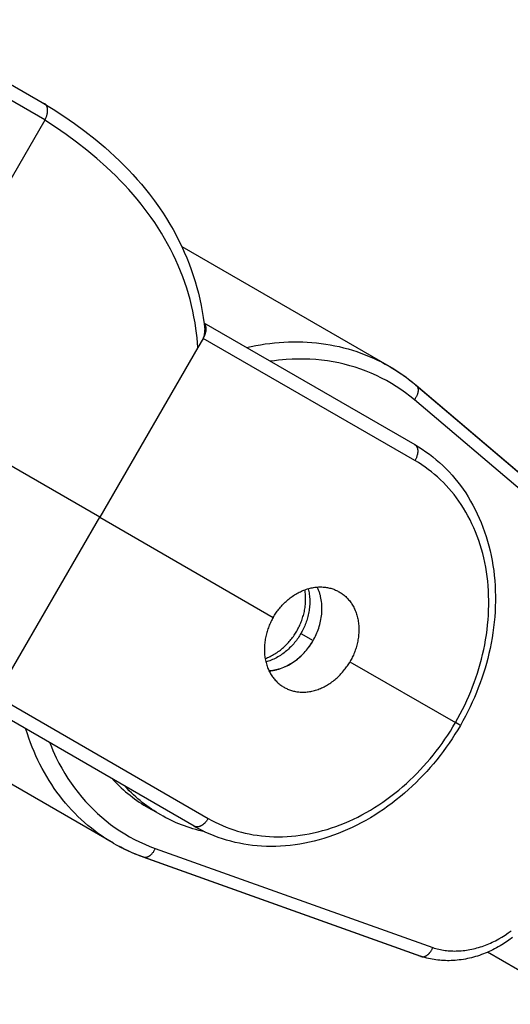
# Model space of a CAD drawing. Units: millimetres. Extents: x -7708 to 7708, y -4808 to 3140.
# Drawn here: x 2640 to 2675, y -108 to -36 of the extents above; entities that cross this region are included whole.
import ezdxf

# ---------------------------------------------------------------- set-up
doc = ezdxf.new("R2010")
doc.units = ezdxf.units.MM
doc.layers.add('ORG1403AY 2D', color=7, linetype='Continuous', true_color=0x000000)

msp = doc.modelspace()

# ---------------------------------------------------------------- linework, layer by layer
at = {"layer": 'ORG1403AY 2D', "color": 18, "lineweight": -3, "true_color": 0x000000}
for points in [[(2630.77, -36.24), (2641.349, -42.348)], [(2641.364, -43.512), (2630.785, -37.404)], [(2641.169, -42.245), (2641.964, -42.738), (2642.743, -43.25), (2643.51, -43.782), (2644.268, -44.342), (2645.009, -44.924), (2645.731, -45.531), (2646.084, -45.843), (2646.431, -46.161), (2646.771, -46.484), (2647.105, -46.812), (2647.431, -47.147), (2647.751, -47.487), (2648.063, -47.833), (2648.368, -48.185), (2648.665, -48.542), (2648.953, -48.905), (2649.329, -49.402), (2649.688, -49.908), (2649.947, -50.293), (2650.196, -50.684), (2650.435, -51.079), (2650.665, -51.478), (2650.884, -51.881), (2651.092, -52.287), (2651.291, -52.698), (2651.479, -53.113), (2651.657, -53.533), (2651.825, -53.956), (2651.982, -54.382), (2652.128, -54.812), (2652.263, -55.241), (2652.387, -55.673), (2652.501, -56.107), (2652.604, -56.543), (2652.696, -56.982), (2652.779, -57.423), (2652.85, -57.866), (2652.912, -58.311), (2652.962, -58.751)], [(2641.364, -43.512), (2641.386, -43.473), (2641.407, -43.433), (2641.428, -43.391), (2641.447, -43.349), (2641.465, -43.306), (2641.482, -43.262), (2641.498, -43.217), (2641.512, -43.172), (2641.525, -43.126), (2641.537, -43.081), (2641.542, -43.058), (2641.546, -43.035), (2641.55, -43.012), (2641.554, -42.989), (2641.557, -42.967), (2641.56, -42.944), (2641.562, -42.922), (2641.564, -42.899), (2641.566, -42.877), (2641.567, -42.855), (2641.567, -42.834), (2641.567, -42.812), (2641.567, -42.791), (2641.566, -42.77), (2641.564, -42.75), (2641.562, -42.729), (2641.56, -42.709), (2641.557, -42.69), (2641.553, -42.671), (2641.55, -42.652), (2641.545, -42.634), (2641.541, -42.616), (2641.536, -42.599), (2641.53, -42.582), (2641.524, -42.565), (2641.518, -42.549), (2641.511, -42.534), (2641.504, -42.519), (2641.496, -42.504), (2641.488, -42.49), (2641.484, -42.483), (2641.48, -42.476), (2641.476, -42.47), (2641.472, -42.463), (2641.467, -42.457), (2641.463, -42.451), (2641.458, -42.445), (2641.454, -42.439), (2641.449, -42.433), (2641.444, -42.428), (2641.44, -42.422), (2641.435, -42.417), (2641.43, -42.412), (2641.425, -42.406), (2641.42, -42.401), (2641.415, -42.397), (2641.409, -42.392), (2641.404, -42.387), (2641.399, -42.383), (2641.394, -42.378), (2641.388, -42.374), (2641.383, -42.37), (2641.377, -42.366), (2641.372, -42.362), (2641.366, -42.359), (2641.361, -42.355), (2641.355, -42.352), (2641.349, -42.348)], [(2641.35, -43.537), (2629.864, -63.43)], [(2641.349, -43.503), (2641.35, -43.537)], [(2641.35, -43.537), (2641.364, -43.512)], [(2652.469, -60.031), (2652.443, -59.69), (2652.41, -59.35), (2652.371, -59.01), (2652.326, -58.671), (2652.261, -58.246), (2652.185, -57.822), (2652.099, -57.399), (2652.003, -56.979), (2651.897, -56.56), (2651.78, -56.144), (2651.654, -55.73), (2651.517, -55.319), (2651.369, -54.907), (2651.211, -54.498), (2651.042, -54.092), (2650.864, -53.689), (2650.675, -53.29), (2650.477, -52.894), (2650.268, -52.503), (2650.05, -52.115), (2649.821, -51.729), (2649.583, -51.348), (2649.334, -50.97), (2649.077, -50.598), (2648.719, -50.106), (2648.346, -49.624), (2648.058, -49.27), (2647.762, -48.922), (2647.459, -48.579), (2647.148, -48.241), (2646.829, -47.907), (2646.503, -47.579), (2646.17, -47.256), (2645.831, -46.939), (2645.131, -46.317), (2644.408, -45.718), (2643.665, -45.139), (2642.905, -44.582), (2642.133, -44.049), (2641.35, -43.537)], [(2651.297, -52.712), (2666.344, -61.399)], [(2652.907, -58.274), (2652.916, -58.283), (2652.924, -58.292), (2652.933, -58.302), (2652.941, -58.313), (2652.949, -58.324), (2652.957, -58.335), (2652.964, -58.347), (2652.972, -58.359), (2652.979, -58.371), (2652.985, -58.384), (2652.992, -58.398), (2652.998, -58.411), (2653.003, -58.425), (2653.009, -58.44), (2653.014, -58.455), (2653.019, -58.47), (2653.023, -58.486), (2653.028, -58.502), (2653.031, -58.518), (2653.035, -58.535), (2653.038, -58.551), (2653.041, -58.569), (2653.043, -58.586), (2653.045, -58.604), (2653.046, -58.622), (2653.048, -58.641), (2653.048, -58.659), (2653.049, -58.678), (2653.049, -58.697), (2653.049, -58.716), (2653.048, -58.736), (2653.047, -58.755), (2653.046, -58.775), (2653.044, -58.795), (2653.041, -58.815), (2653.039, -58.835), (2653.033, -58.876), (2653.025, -58.916), (2653.016, -58.957), (2653.006, -58.998), (2652.994, -59.038), (2652.982, -59.078), (2652.968, -59.118), (2652.953, -59.158), (2652.937, -59.196), (2652.92, -59.235), (2652.903, -59.272), (2652.885, -59.308), (2652.866, -59.344), (2652.846, -59.378)], [(2652.905, -58.257), (2668.204, -67.09)], [(2652.862, -59.388), (2652.875, -59.355), (2652.887, -59.322), (2652.899, -59.289), (2652.909, -59.256), (2652.919, -59.222), (2652.928, -59.189), (2652.937, -59.155), (2652.944, -59.121), (2652.948, -59.097), (2652.952, -59.074), (2652.956, -59.05), (2652.959, -59.027), (2652.962, -59.004), (2652.964, -58.98), (2652.966, -58.957), (2652.967, -58.934), (2652.968, -58.911), (2652.969, -58.888), (2652.969, -58.865), (2652.968, -58.842), (2652.967, -58.819), (2652.966, -58.797), (2652.964, -58.774), (2652.962, -58.751)], [(2652.469, -60.031), (2645.346, -72.369)], [(2652.846, -59.378), (2652.469, -60.031)], [(2668.219, -68.254), (2652.846, -59.378)], [(2655.993, -60.04), (2656.33, -59.966), (2656.668, -59.899), (2657.007, -59.839), (2657.348, -59.786), (2657.688, -59.74), (2658.029, -59.702), (2658.37, -59.672), (2658.711, -59.649), (2659.052, -59.633), (2659.393, -59.626), (2659.732, -59.626), (2660.071, -59.634), (2660.409, -59.65), (2660.745, -59.674), (2661.08, -59.705), (2661.413, -59.744), (2661.744, -59.791), (2662.073, -59.846), (2662.399, -59.909), (2662.723, -59.979), (2663.045, -60.057), (2663.363, -60.143), (2663.678, -60.236), (2663.99, -60.337), (2664.298, -60.445), (2664.603, -60.561), (2664.904, -60.683), (2665.2, -60.813), (2665.493, -60.949), (2665.781, -61.093), (2666.065, -61.243), (2666.344, -61.399)], [(2668.175, -63.843), (2667.857, -63.581), (2667.532, -63.331), (2667.198, -63.093), (2666.857, -62.865), (2666.508, -62.65), (2666.153, -62.446), (2665.791, -62.255), (2665.423, -62.075), (2665.048, -61.907), (2664.668, -61.752), (2664.282, -61.609), (2663.891, -61.478), (2663.494, -61.36), (2663.093, -61.255), (2662.688, -61.162), (2662.278, -61.083), (2661.864, -61.016), (2661.447, -60.963), (2661.027, -60.922), (2660.603, -60.894), (2660.177, -60.88), (2659.748, -60.878), (2659.317, -60.89), (2658.885, -60.914), (2658.597, -60.938), (2658.308, -60.967), (2658.019, -61.002), (2657.73, -61.043)], [(2666.344, -61.399), (2666.35, -61.403)], [(2666.351, -61.403), (2666.604, -61.553), (2666.853, -61.709), (2667.098, -61.87), (2667.338, -62.035), (2667.574, -62.206), (2667.806, -62.382), (2668.033, -62.562), (2668.256, -62.747)], [(2666.351, -61.403), (2666.608, -61.555), (2666.862, -61.714), (2667.112, -61.878), (2667.359, -62.048), (2667.602, -62.223), (2667.841, -62.404), (2668.076, -62.591), (2668.308, -62.783)], [(2668.308, -62.783), (2668.312, -62.787), (2668.317, -62.791), (2668.322, -62.796), (2668.326, -62.8), (2668.331, -62.805), (2668.335, -62.809), (2668.34, -62.814), (2668.344, -62.819), (2668.348, -62.824), (2668.352, -62.829), (2668.356, -62.834), (2668.36, -62.839), (2668.364, -62.845), (2668.368, -62.85), (2668.372, -62.856), (2668.376, -62.861), (2668.38, -62.867), (2668.383, -62.873), (2668.387, -62.879), (2668.39, -62.885), (2668.393, -62.891), (2668.397, -62.898), (2668.403, -62.91), (2668.409, -62.924), (2668.414, -62.937), (2668.419, -62.951), (2668.424, -62.966), (2668.428, -62.98), (2668.432, -62.996), (2668.435, -63.011), (2668.438, -63.027), (2668.441, -63.043), (2668.443, -63.06), (2668.445, -63.076), (2668.446, -63.094), (2668.447, -63.111), (2668.448, -63.129), (2668.448, -63.146), (2668.447, -63.165), (2668.446, -63.183), (2668.445, -63.202), (2668.443, -63.22), (2668.441, -63.239), (2668.438, -63.258), (2668.435, -63.278), (2668.431, -63.297), (2668.427, -63.317), (2668.422, -63.336), (2668.418, -63.356), (2668.412, -63.376), (2668.407, -63.395), (2668.4, -63.415), (2668.394, -63.435), (2668.38, -63.474), (2668.364, -63.514), (2668.347, -63.553), (2668.329, -63.592), (2668.31, -63.63), (2668.289, -63.667), (2668.268, -63.704), (2668.246, -63.74), (2668.223, -63.775), (2668.199, -63.809), (2668.175, -63.843)], [(2668.256, -62.747), (2684.57, -76.593)], [(2668.256, -62.747), (2668.262, -62.751), (2668.269, -62.755), (2668.276, -62.759), (2668.282, -62.763), (2668.289, -62.768), (2668.295, -62.773), (2668.301, -62.778), (2668.307, -62.783)], [(2668.308, -62.783), (2684.621, -76.629)], [(2645.346, -72.369), (2629.864, -63.43)], [(2684.483, -77.684), (2668.175, -63.843)], [(2668.204, -67.09), (2668.21, -67.094), (2668.215, -67.097), (2668.221, -67.101), (2668.226, -67.104), (2668.232, -67.108), (2668.237, -67.112), (2668.243, -67.116), (2668.248, -67.121), (2668.254, -67.125), (2668.259, -67.129), (2668.264, -67.134), (2668.269, -67.139), (2668.274, -67.144), (2668.279, -67.149), (2668.284, -67.154), (2668.289, -67.159), (2668.294, -67.164), (2668.299, -67.17), (2668.304, -67.175), (2668.308, -67.181), (2668.313, -67.187), (2668.318, -67.193), (2668.322, -67.199), (2668.326, -67.206), (2668.331, -67.212), (2668.335, -67.219), (2668.339, -67.225), (2668.343, -67.232), (2668.351, -67.246), (2668.358, -67.261), (2668.366, -67.276), (2668.372, -67.291), (2668.379, -67.307), (2668.385, -67.324), (2668.39, -67.341), (2668.395, -67.358), (2668.4, -67.376), (2668.404, -67.394), (2668.408, -67.413), (2668.411, -67.432), (2668.414, -67.452), (2668.417, -67.472), (2668.419, -67.492), (2668.42, -67.512), (2668.421, -67.533), (2668.422, -67.554), (2668.422, -67.576), (2668.421, -67.597), (2668.42, -67.619), (2668.419, -67.641), (2668.417, -67.664), (2668.415, -67.686), (2668.412, -67.709), (2668.409, -67.731), (2668.405, -67.754), (2668.401, -67.777), (2668.396, -67.8), (2668.391, -67.823), (2668.38, -67.869), (2668.367, -67.914), (2668.353, -67.959), (2668.337, -68.004), (2668.32, -68.048), (2668.301, -68.091), (2668.282, -68.134), (2668.262, -68.175), (2668.241, -68.215), (2668.219, -68.254)], [(2668.209, -67.093), (2668.482, -67.256), (2668.75, -67.428), (2669.013, -67.607), (2669.27, -67.794), (2669.523, -67.989), (2669.769, -68.192), (2670.01, -68.401), (2670.245, -68.619), (2670.474, -68.843), (2670.697, -69.074), (2670.914, -69.312), (2671.124, -69.557), (2671.328, -69.809), (2671.525, -70.067), (2671.716, -70.331), (2671.899, -70.602), (2672.084, -70.891), (2672.261, -71.187), (2672.43, -71.489), (2672.591, -71.797), (2672.744, -72.11), (2672.889, -72.429), (2673.025, -72.753), (2673.154, -73.082), (2673.274, -73.416), (2673.386, -73.755), (2673.49, -74.098), (2673.585, -74.445), (2673.672, -74.796), (2673.75, -75.151), (2673.819, -75.509), (2673.88, -75.871), (2673.931, -76.234), (2673.974, -76.6), (2674.008, -76.968), (2674.034, -77.339), (2674.051, -77.712), (2674.059, -78.087), (2674.059, -78.464), (2674.05, -78.842), (2674.032, -79.221), (2674.006, -79.601), (2673.972, -79.982), (2673.928, -80.364), (2673.877, -80.746), (2673.817, -81.127), (2673.748, -81.509), (2673.671, -81.89), (2673.59, -82.252), (2673.501, -82.613), (2673.405, -82.973), (2673.302, -83.332), (2673.191, -83.689), (2673.073, -84.045), (2672.948, -84.399), (2672.816, -84.751), (2672.677, -85.101), (2672.53, -85.449), (2672.377, -85.794), (2672.218, -86.137), (2672.051, -86.476), (2671.878, -86.813), (2671.698, -87.146), (2671.512, -87.475)], [(2671.161, -87.273), (2671.338, -86.96), (2671.508, -86.644), (2671.672, -86.325), (2671.83, -86.003), (2671.982, -85.678), (2672.127, -85.351), (2672.266, -85.021), (2672.398, -84.689), (2672.523, -84.355), (2672.642, -84.019), (2672.754, -83.682), (2672.859, -83.344), (2672.957, -83.004), (2673.048, -82.663), (2673.132, -82.321), (2673.208, -81.979), (2673.281, -81.619), (2673.346, -81.259), (2673.402, -80.899), (2673.451, -80.54), (2673.492, -80.18), (2673.524, -79.822), (2673.549, -79.464), (2673.565, -79.107), (2673.574, -78.752), (2673.574, -78.398), (2673.566, -78.046), (2673.551, -77.696), (2673.527, -77.349), (2673.495, -77.003), (2673.455, -76.661), (2673.407, -76.321), (2673.35, -75.985), (2673.286, -75.652), (2673.213, -75.322), (2673.133, -74.996), (2673.045, -74.675), (2672.949, -74.357), (2672.845, -74.043), (2672.734, -73.735), (2672.616, -73.43), (2672.489, -73.131), (2672.356, -72.837), (2672.215, -72.548), (2672.067, -72.265), (2671.911, -71.987), (2671.749, -71.715), (2671.579, -71.449), (2671.412, -71.202), (2671.237, -70.961), (2671.057, -70.725), (2670.871, -70.495), (2670.679, -70.272), (2670.482, -70.055), (2670.279, -69.844), (2670.07, -69.64), (2669.856, -69.442), (2669.637, -69.251), (2669.413, -69.067), (2669.183, -68.89), (2668.949, -68.72), (2668.71, -68.557), (2668.467, -68.402), (2668.219, -68.254)], [(2638.223, -84.706), (2645.346, -72.369)], [(2645.346, -72.369), (2657.935, -79.637)], [(2657.348, -82.629), (2657.438, -82.594), (2657.527, -82.558), (2657.616, -82.519), (2657.704, -82.477), (2657.791, -82.433), (2657.878, -82.387), (2657.964, -82.338), (2658.049, -82.288), (2658.133, -82.235), (2658.216, -82.18), (2658.297, -82.123), (2658.378, -82.064), (2658.457, -82.004), (2658.534, -81.941), (2658.61, -81.877), (2658.685, -81.812), (2658.758, -81.745), (2658.83, -81.676), (2658.899, -81.607), (2658.968, -81.536), (2659.034, -81.464), (2659.099, -81.391), (2659.161, -81.317), (2659.222, -81.242), (2659.282, -81.167), (2659.339, -81.091), (2659.394, -81.014), (2659.448, -80.937), (2659.5, -80.859), (2659.55, -80.781), (2659.598, -80.703), (2659.644, -80.625), (2659.689, -80.546), (2659.732, -80.465), (2659.775, -80.383), (2659.816, -80.299), (2659.856, -80.214), (2659.895, -80.128), (2659.932, -80.04), (2659.968, -79.951), (2660.002, -79.861), (2660.035, -79.769), (2660.066, -79.677), (2660.095, -79.583), (2660.122, -79.489), (2660.148, -79.393), (2660.171, -79.297), (2660.193, -79.2), (2660.212, -79.103), (2660.229, -79.005), (2660.244, -78.906), (2660.257, -78.808), (2660.268, -78.709), (2660.276, -78.609), (2660.283, -78.51), (2660.286, -78.411), (2660.288, -78.312), (2660.287, -78.213), (2660.283, -78.115), (2660.278, -78.017), (2660.27, -77.92), (2660.259, -77.823), (2660.246, -77.728), (2660.231, -77.633)], [(2657.935, -79.637), (2657.98, -79.56), (2658.026, -79.484), (2658.075, -79.408), (2658.126, -79.332), (2658.178, -79.256), (2658.232, -79.181), (2658.287, -79.107), (2658.345, -79.033), (2658.404, -78.96), (2658.465, -78.888), (2658.528, -78.816), (2658.592, -78.745), (2658.658, -78.676), (2658.726, -78.607), (2658.795, -78.54), (2658.866, -78.474), (2658.939, -78.41), (2659.012, -78.347), (2659.088, -78.285), (2659.164, -78.225), (2659.242, -78.167), (2659.321, -78.11), (2659.401, -78.056), (2659.483, -78.003), (2659.565, -77.952), (2659.649, -77.904), (2659.733, -77.857), (2659.818, -77.813), (2659.904, -77.771), (2659.99, -77.731), (2660.077, -77.693), (2660.164, -77.658), (2660.252, -77.625), (2660.34, -77.595), (2660.428, -77.567), (2660.517, -77.542), (2660.605, -77.519), (2660.693, -77.498), (2660.781, -77.48), (2660.869, -77.465), (2660.957, -77.452), (2661.044, -77.442), (2661.131, -77.434), (2661.217, -77.429), (2661.302, -77.426), (2661.387, -77.425), (2661.471, -77.427), (2661.554, -77.432), (2661.636, -77.438), (2661.717, -77.447), (2661.797, -77.458), (2661.876, -77.471), (2661.953, -77.487), (2662.03, -77.504), (2662.105, -77.524), (2662.179, -77.545), (2662.252, -77.569), (2662.323, -77.594), (2662.392, -77.621), (2662.461, -77.65), (2662.528, -77.68), (2662.593, -77.712), (2662.657, -77.745), (2662.719, -77.78)], [(2660.474, -77.554), (2660.497, -77.654), (2660.519, -77.755), (2660.537, -77.858), (2660.553, -77.962), (2660.565, -78.066), (2660.575, -78.172), (2660.582, -78.278), (2660.587, -78.385), (2660.588, -78.492), (2660.587, -78.6), (2660.583, -78.707), (2660.576, -78.815), (2660.566, -78.923), (2660.554, -79.03), (2660.539, -79.137), (2660.521, -79.244), (2660.501, -79.35), (2660.479, -79.455), (2660.454, -79.56), (2660.427, -79.663), (2660.397, -79.766), (2660.366, -79.867), (2660.332, -79.967), (2660.296, -80.066), (2660.259, -80.164), (2660.219, -80.26), (2660.178, -80.354), (2660.135, -80.447), (2660.091, -80.538), (2660.045, -80.628), (2659.998, -80.715), (2659.949, -80.801)], [(2660.835, -81.312), (2660.893, -81.208), (2660.95, -81.101), (2661.004, -80.992), (2661.057, -80.88), (2661.106, -80.766), (2661.154, -80.649), (2661.199, -80.531), (2661.24, -80.41), (2661.279, -80.288), (2661.315, -80.164), (2661.347, -80.038), (2661.376, -79.911), (2661.401, -79.783), (2661.423, -79.654), (2661.441, -79.524), (2661.455, -79.394), (2661.465, -79.264), (2661.471, -79.133), (2661.473, -79.003), (2661.471, -78.873), (2661.465, -78.744), (2661.455, -78.616), (2661.44, -78.489), (2661.421, -78.363), (2661.399, -78.239), (2661.372, -78.117), (2661.357, -78.057), (2661.341, -77.997), (2661.324, -77.938), (2661.306, -77.879), (2661.287, -77.821), (2661.267, -77.764), (2661.247, -77.707), (2661.225, -77.651), (2661.202, -77.596), (2661.179, -77.541), (2661.155, -77.487), (2661.129, -77.434)], [(2662.719, -77.78), (2662.78, -77.817), (2662.841, -77.855), (2662.902, -77.896), (2662.961, -77.939), (2663.02, -77.983), (2663.078, -78.03), (2663.136, -78.079), (2663.192, -78.13), (2663.248, -78.184), (2663.302, -78.239), (2663.356, -78.297), (2663.408, -78.356), (2663.459, -78.418), (2663.509, -78.482), (2663.557, -78.547), (2663.604, -78.615), (2663.649, -78.685), (2663.692, -78.756), (2663.734, -78.83), (2663.775, -78.905), (2663.813, -78.983), (2663.85, -79.062), (2663.884, -79.142), (2663.917, -79.224), (2663.947, -79.308), (2663.976, -79.394), (2664.003, -79.48), (2664.027, -79.568), (2664.049, -79.657), (2664.069, -79.748), (2664.087, -79.839), (2664.102, -79.931), (2664.115, -80.025), (2664.126, -80.119), (2664.135, -80.214), (2664.141, -80.309), (2664.146, -80.405), (2664.147, -80.501), (2664.147, -80.597), (2664.144, -80.694), (2664.139, -80.791), (2664.132, -80.888), (2664.123, -80.985), (2664.111, -81.081), (2664.097, -81.177), (2664.082, -81.273), (2664.064, -81.369), (2664.044, -81.464), (2664.023, -81.558), (2663.999, -81.652), (2663.974, -81.745), (2663.946, -81.837), (2663.918, -81.928), (2663.887, -82.018), (2663.855, -82.107), (2663.821, -82.195), (2663.786, -82.281), (2663.749, -82.367), (2663.711, -82.451), (2663.672, -82.534), (2663.632, -82.616), (2663.59, -82.696), (2663.547, -82.775), (2663.504, -82.852)], [(2657.935, -79.637), (2657.891, -79.714), (2657.848, -79.793), (2657.807, -79.873), (2657.766, -79.954), (2657.727, -80.037), (2657.689, -80.121), (2657.652, -80.207), (2657.617, -80.294), (2657.583, -80.382), (2657.551, -80.471), (2657.521, -80.561), (2657.492, -80.652), (2657.465, -80.744), (2657.439, -80.837), (2657.416, -80.93), (2657.394, -81.025), (2657.374, -81.119), (2657.356, -81.215), (2657.341, -81.311), (2657.327, -81.407), (2657.316, -81.504), (2657.306, -81.601), (2657.299, -81.697), (2657.294, -81.794), (2657.291, -81.891), (2657.291, -81.987), (2657.293, -82.084), (2657.297, -82.18), (2657.303, -82.275), (2657.312, -82.37), (2657.323, -82.464), (2657.336, -82.557), (2657.351, -82.649), (2657.369, -82.741), (2657.389, -82.831), (2657.411, -82.92), (2657.436, -83.008), (2657.462, -83.095), (2657.491, -83.18), (2657.521, -83.264), (2657.554, -83.346), (2657.589, -83.427), (2657.625, -83.506), (2657.664, -83.583), (2657.704, -83.658), (2657.746, -83.732), (2657.789, -83.804), (2657.835, -83.873), (2657.881, -83.941), (2657.93, -84.007), (2657.979, -84.071), (2658.03, -84.132), (2658.082, -84.192), (2658.136, -84.249), (2658.19, -84.305), (2658.246, -84.358), (2658.302, -84.409), (2658.36, -84.458), (2658.418, -84.505), (2658.477, -84.55), (2658.537, -84.593), (2658.597, -84.633), (2658.658, -84.672), (2658.719, -84.708)], [(2659.949, -80.801), (2659.899, -80.886), (2659.847, -80.971), (2659.792, -81.055), (2659.736, -81.139), (2659.677, -81.223), (2659.616, -81.305), (2659.552, -81.387), (2659.487, -81.469), (2659.419, -81.549), (2659.349, -81.628), (2659.277, -81.706), (2659.203, -81.783), (2659.127, -81.858), (2659.049, -81.932), (2658.969, -82.004), (2658.888, -82.074), (2658.804, -82.143), (2658.719, -82.209), (2658.632, -82.274), (2658.544, -82.336), (2658.454, -82.396), (2658.363, -82.453), (2658.27, -82.508), (2658.177, -82.561), (2658.082, -82.61), (2657.987, -82.657), (2657.891, -82.702), (2657.794, -82.743), (2657.696, -82.781), (2657.598, -82.817), (2657.5, -82.849), (2657.401, -82.878)], [(2657.626, -83.507), (2657.684, -83.502), (2657.743, -83.496), (2657.802, -83.489), (2657.861, -83.481), (2657.921, -83.471), (2657.98, -83.461), (2658.04, -83.449), (2658.099, -83.437), (2658.159, -83.423), (2658.219, -83.408), (2658.278, -83.392), (2658.338, -83.374), (2658.457, -83.337), (2658.576, -83.294), (2658.694, -83.248), (2658.811, -83.197), (2658.927, -83.142), (2659.042, -83.082), (2659.156, -83.019), (2659.267, -82.953), (2659.377, -82.882), (2659.485, -82.808), (2659.59, -82.731), (2659.694, -82.65), (2659.794, -82.567), (2659.892, -82.481), (2659.988, -82.393), (2660.08, -82.302), (2660.17, -82.209), (2660.257, -82.114), (2660.34, -82.018), (2660.42, -81.92), (2660.497, -81.821), (2660.571, -81.721), (2660.642, -81.619), (2660.709, -81.517), (2660.774, -81.415), (2660.835, -81.312)], [(2657.632, -83.52), (2657.691, -83.515), (2657.749, -83.509), (2657.808, -83.502), (2657.867, -83.494), (2657.926, -83.485), (2657.985, -83.474), (2658.045, -83.463), (2658.104, -83.45), (2658.164, -83.436), (2658.223, -83.421), (2658.283, -83.405), (2658.343, -83.388), (2658.402, -83.369), (2658.462, -83.35), (2658.58, -83.307), (2658.698, -83.261), (2658.815, -83.209), (2658.932, -83.154), (2659.046, -83.095), (2659.16, -83.031), (2659.272, -82.964), (2659.382, -82.893), (2659.49, -82.819), (2659.595, -82.741), (2659.699, -82.661), (2659.8, -82.577), (2659.898, -82.491), (2659.994, -82.402), (2660.086, -82.31), (2660.176, -82.217), (2660.263, -82.122), (2660.347, -82.025), (2660.427, -81.926), (2660.505, -81.827), (2660.579, -81.726), (2660.65, -81.624), (2660.718, -81.522), (2660.782, -81.419), (2660.843, -81.316)], [(2659.949, -80.801), (2660.835, -81.312)], [(2658.719, -84.708), (2658.781, -84.743), (2658.845, -84.777), (2658.911, -84.808), (2658.977, -84.839), (2659.046, -84.867), (2659.115, -84.894), (2659.187, -84.92), (2659.259, -84.943), (2659.333, -84.964), (2659.408, -84.984), (2659.485, -85.002), (2659.562, -85.017), (2659.641, -85.03), (2659.721, -85.041), (2659.802, -85.05), (2659.884, -85.057), (2659.967, -85.061), (2660.051, -85.063), (2660.136, -85.063), (2660.221, -85.06), (2660.307, -85.054), (2660.394, -85.047), (2660.481, -85.036), (2660.569, -85.023), (2660.657, -85.008), (2660.745, -84.99), (2660.833, -84.97), (2660.921, -84.947), (2661.01, -84.921), (2661.098, -84.894), (2661.186, -84.863), (2661.274, -84.83), (2661.361, -84.795), (2661.448, -84.758), (2661.535, -84.718), (2661.62, -84.676), (2661.705, -84.631), (2661.79, -84.585), (2661.873, -84.536), (2661.955, -84.485), (2662.037, -84.433), (2662.117, -84.378), (2662.196, -84.322), (2662.274, -84.263), (2662.351, -84.203), (2662.426, -84.142), (2662.5, -84.079), (2662.572, -84.014), (2662.643, -83.948), (2662.712, -83.881), (2662.78, -83.813), (2662.846, -83.743), (2662.91, -83.672), (2662.973, -83.601), (2663.034, -83.528), (2663.093, -83.455), (2663.151, -83.381), (2663.206, -83.307), (2663.26, -83.232), (2663.313, -83.157), (2663.363, -83.081), (2663.412, -83.005), (2663.459, -82.928), (2663.504, -82.852)], [(2663.504, -82.852), (2671.161, -87.273)], [(2637.846, -85.359), (2653.219, -94.235)], [(2652.204, -94.803), (2636.905, -85.97)], [(2646.344, -96.04), (2631.294, -87.351)], [(2646.344, -96.04), (2646.069, -95.877), (2645.797, -95.706), (2645.529, -95.528), (2645.264, -95.343), (2645.003, -95.151), (2644.747, -94.951), (2644.494, -94.745), (2644.247, -94.532), (2644.003, -94.312), (2643.765, -94.086), (2643.532, -93.853), (2643.303, -93.614), (2643.08, -93.368), (2642.863, -93.117), (2642.65, -92.859), (2642.444, -92.596), (2642.243, -92.327), (2642.049, -92.053), (2641.86, -91.773), (2641.678, -91.488), (2641.501, -91.199), (2641.331, -90.905), (2641.168, -90.606), (2641.01, -90.303), (2640.86, -89.996), (2640.716, -89.685), (2640.578, -89.371), (2640.447, -89.053), (2640.323, -88.732), (2640.205, -88.408), (2640.094, -88.081), (2639.99, -87.752)], [(2671.512, -87.475), (2671.32, -87.802), (2671.121, -88.124), (2670.916, -88.442), (2670.705, -88.756), (2670.489, -89.066), (2670.266, -89.371), (2670.038, -89.671), (2669.805, -89.967), (2669.566, -90.257), (2669.322, -90.543), (2669.072, -90.823), (2668.818, -91.098), (2668.559, -91.367), (2668.296, -91.63), (2668.027, -91.887), (2667.755, -92.138), (2667.463, -92.395), (2667.167, -92.645), (2666.866, -92.888), (2666.561, -93.124), (2666.252, -93.352), (2665.94, -93.573), (2665.624, -93.785), (2665.304, -93.99), (2664.981, -94.187), (2664.655, -94.375), (2664.326, -94.556), (2663.995, -94.728), (2663.661, -94.891), (2663.324, -95.046), (2662.986, -95.191), (2662.646, -95.328), (2662.303, -95.457), (2661.958, -95.576), (2661.611, -95.686), (2661.264, -95.786), (2660.916, -95.877), (2660.567, -95.959), (2660.218, -96.031), (2659.868, -96.094), (2659.519, -96.147), (2659.17, -96.191), (2658.821, -96.225), (2658.473, -96.249), (2658.126, -96.263), (2657.78, -96.268), (2657.436, -96.263), (2657.093, -96.248), (2656.767, -96.224), (2656.442, -96.191), (2656.12, -96.149), (2655.801, -96.099), (2655.483, -96.039), (2655.168, -95.97), (2654.857, -95.893), (2654.548, -95.807), (2654.242, -95.712), (2653.94, -95.608), (2653.642, -95.496), (2653.347, -95.375), (2653.056, -95.245), (2652.769, -95.107), (2652.487, -94.961), (2652.209, -94.806)], [(2653.219, -94.235), (2653.471, -94.375), (2653.728, -94.508), (2653.988, -94.634), (2654.252, -94.752), (2654.52, -94.862), (2654.792, -94.964), (2655.067, -95.058), (2655.345, -95.145), (2655.626, -95.223), (2655.91, -95.294), (2656.197, -95.356), (2656.486, -95.411), (2656.778, -95.457), (2657.072, -95.495), (2657.369, -95.525), (2657.667, -95.547), (2657.982, -95.561), (2658.298, -95.566), (2658.616, -95.561), (2658.936, -95.548), (2659.257, -95.525), (2659.578, -95.494), (2659.9, -95.454), (2660.223, -95.404), (2660.546, -95.346), (2660.869, -95.279), (2661.193, -95.204), (2661.515, -95.119), (2661.838, -95.026), (2662.159, -94.923), (2662.48, -94.813), (2662.799, -94.693), (2663.118, -94.565), (2663.434, -94.429), (2663.749, -94.284), (2664.062, -94.131), (2664.373, -93.969), (2664.682, -93.8), (2664.988, -93.623), (2665.292, -93.438), (2665.592, -93.245), (2665.89, -93.045), (2666.184, -92.837), (2666.475, -92.623), (2666.762, -92.401), (2667.046, -92.171), (2667.325, -91.935), (2667.6, -91.693), (2667.858, -91.455), (2668.112, -91.212), (2668.362, -90.963), (2668.607, -90.708), (2668.848, -90.448), (2669.084, -90.182), (2669.315, -89.912), (2669.542, -89.636), (2669.763, -89.356), (2669.979, -89.071), (2670.19, -88.781), (2670.396, -88.488), (2670.596, -88.19), (2670.79, -87.888), (2670.979, -87.582), (2671.161, -87.273)], [(2671.512, -87.475), (2671.512, -87.475), (2671.512, -87.475), (2671.512, -87.475), (2671.511, -87.475), (2671.51, -87.474), (2671.505, -87.472), (2671.486, -87.461), (2671.412, -87.418), (2671.161, -87.273)], [(2641.726, -88.754), (2641.836, -89.026), (2641.95, -89.295), (2642.07, -89.56), (2642.194, -89.823), (2642.389, -90.21), (2642.595, -90.588), (2642.81, -90.959), (2643.036, -91.321), (2643.272, -91.674), (2643.517, -92.018), (2643.773, -92.352), (2644.037, -92.677), (2644.311, -92.992), (2644.594, -93.297), (2644.886, -93.592), (2645.186, -93.876), (2645.495, -94.15), (2645.811, -94.412), (2646.136, -94.664), (2646.469, -94.905), (2646.808, -95.134), (2647.155, -95.351), (2647.509, -95.557), (2647.87, -95.751), (2648.237, -95.933), (2648.611, -96.103), (2648.99, -96.26), (2649.376, -96.404)], [(2646.301, -91.395), (2646.45, -91.554), (2646.602, -91.709), (2646.755, -91.859), (2646.911, -92.006), (2647.068, -92.149), (2647.226, -92.289), (2647.387, -92.424), (2647.549, -92.555), (2647.712, -92.683), (2647.877, -92.806), (2648.042, -92.926), (2648.21, -93.042), (2648.378, -93.154), (2648.547, -93.262), (2648.717, -93.367), (2648.888, -93.467)], [(2649.773, -93.978), (2649.602, -93.878), (2649.432, -93.773), (2649.263, -93.665), (2649.095, -93.553), (2648.928, -93.437), (2648.762, -93.317), (2648.597, -93.194), (2648.434, -93.066), (2648.272, -92.935), (2648.112, -92.8), (2647.953, -92.66), (2647.796, -92.517), (2647.64, -92.37), (2647.487, -92.22), (2647.336, -92.065), (2647.186, -91.906)], [(2648.888, -93.467), (2649.11, -93.592), (2649.336, -93.713)], [(2649.773, -93.978), (2648.888, -93.467)], [(2652.975, -95.208), (2652.755, -95.158), (2652.537, -95.104), (2652.322, -95.047), (2652.109, -94.985), (2651.899, -94.92), (2651.691, -94.851), (2651.486, -94.778), (2651.284, -94.702), (2651.085, -94.623), (2650.889, -94.54), (2650.695, -94.454), (2650.505, -94.365), (2650.317, -94.273), (2650.133, -94.177), (2649.951, -94.079), (2649.773, -93.978)], [(2653.219, -94.235), (2653.196, -94.273), (2653.172, -94.311), (2653.146, -94.349), (2653.12, -94.387), (2653.091, -94.425), (2653.062, -94.461), (2653.031, -94.497), (2652.999, -94.532), (2652.966, -94.566), (2652.932, -94.599), (2652.915, -94.615), (2652.897, -94.63), (2652.879, -94.645), (2652.862, -94.66), (2652.843, -94.674), (2652.825, -94.688), (2652.807, -94.701), (2652.789, -94.714), (2652.77, -94.726), (2652.752, -94.738), (2652.733, -94.749), (2652.715, -94.76), (2652.696, -94.77), (2652.677, -94.78), (2652.659, -94.789), (2652.64, -94.797), (2652.622, -94.805), (2652.604, -94.812), (2652.585, -94.819), (2652.567, -94.825), (2652.549, -94.83), (2652.532, -94.835), (2652.514, -94.839), (2652.496, -94.843), (2652.479, -94.846), (2652.462, -94.849), (2652.445, -94.851), (2652.429, -94.852), (2652.412, -94.853), (2652.396, -94.853), (2652.388, -94.853), (2652.38, -94.852), (2652.373, -94.852), (2652.365, -94.852), (2652.357, -94.851), (2652.35, -94.85), (2652.342, -94.849), (2652.335, -94.848), (2652.328, -94.847), (2652.32, -94.846), (2652.313, -94.844), (2652.306, -94.843), (2652.299, -94.841), (2652.292, -94.839), (2652.285, -94.838), (2652.278, -94.836), (2652.272, -94.833), (2652.265, -94.831), (2652.259, -94.829), (2652.252, -94.826), (2652.246, -94.824), (2652.24, -94.821), (2652.233, -94.818), (2652.227, -94.816), (2652.221, -94.813), (2652.215, -94.81), (2652.21, -94.806), (2652.204, -94.803)], [(2646.351, -96.044), (2646.344, -96.04)], [(2648.524, -97.049), (2648.242, -96.945), (2647.963, -96.834), (2647.687, -96.718), (2647.413, -96.595), (2647.143, -96.466), (2646.875, -96.332), (2646.611, -96.191), (2646.351, -96.044)], [(2648.467, -97.022), (2648.195, -96.922), (2647.926, -96.815), (2647.658, -96.702), (2647.392, -96.583), (2647.128, -96.458), (2646.867, -96.326), (2646.607, -96.188), (2646.351, -96.044)], [(2649.376, -96.404), (2649.359, -96.442), (2649.341, -96.479), (2649.322, -96.517), (2649.302, -96.554), (2649.281, -96.591), (2649.259, -96.627), (2649.235, -96.663), (2649.211, -96.698), (2649.185, -96.733), (2649.159, -96.766), (2649.132, -96.798), (2649.118, -96.813), (2649.104, -96.828), (2649.09, -96.843), (2649.075, -96.858), (2649.061, -96.872), (2649.046, -96.885), (2649.031, -96.899), (2649.016, -96.912), (2649.001, -96.924), (2648.986, -96.936), (2648.971, -96.947), (2648.955, -96.958), (2648.94, -96.969), (2648.924, -96.979), (2648.909, -96.988), (2648.893, -96.997), (2648.878, -97.006), (2648.862, -97.014), (2648.847, -97.021), (2648.832, -97.028), (2648.816, -97.034), (2648.801, -97.04), (2648.786, -97.046), (2648.77, -97.05), (2648.755, -97.054), (2648.74, -97.058), (2648.726, -97.061), (2648.711, -97.064), (2648.696, -97.066), (2648.682, -97.068), (2648.668, -97.069), (2648.661, -97.069), (2648.654, -97.069), (2648.647, -97.069), (2648.64, -97.069), (2648.633, -97.069), (2648.626, -97.069), (2648.619, -97.068), (2648.613, -97.068), (2648.606, -97.067), (2648.599, -97.067), (2648.593, -97.066), (2648.586, -97.065), (2648.58, -97.064), (2648.573, -97.062), (2648.567, -97.061), (2648.561, -97.06), (2648.555, -97.058), (2648.548, -97.056), (2648.542, -97.055), (2648.536, -97.053), (2648.53, -97.051), (2648.524, -97.049)], [(2649.376, -96.404), (2669.515, -103.606)], [(2648.467, -97.022), (2668.615, -104.227)], [(2648.524, -97.049), (2648.517, -97.046), (2648.509, -97.043), (2648.502, -97.04), (2648.495, -97.037), (2648.488, -97.033), (2648.48, -97.03), (2648.474, -97.026), (2648.467, -97.022)], [(2668.672, -104.254), (2648.524, -97.049)], [(2675.292, -102.886), (2675.042, -103.069), (2674.788, -103.242), (2674.529, -103.405), (2674.398, -103.483), (2674.266, -103.559), (2674.133, -103.632), (2674, -103.703), (2673.865, -103.77), (2673.729, -103.836), (2673.593, -103.898), (2673.456, -103.958), (2673.319, -104.015), (2673.181, -104.07), (2673.038, -104.123), (2672.894, -104.174), (2672.75, -104.221), (2672.605, -104.265), (2672.46, -104.307), (2672.314, -104.345), (2672.168, -104.38), (2672.022, -104.412), (2671.876, -104.441), (2671.73, -104.467), (2671.583, -104.49), (2671.437, -104.51), (2671.291, -104.526), (2671.144, -104.539), (2670.998, -104.549), (2670.852, -104.556), (2670.713, -104.56), (2670.573, -104.56), (2670.434, -104.558), (2670.295, -104.552), (2670.157, -104.544), (2670.019, -104.533), (2669.882, -104.518), (2669.745, -104.501), (2669.609, -104.481), (2669.474, -104.457), (2669.34, -104.431), (2669.206, -104.402), (2669.074, -104.37), (2668.942, -104.335), (2668.811, -104.298), (2668.682, -104.257)], [(2669.515, -103.606), (2669.623, -103.64), (2669.732, -103.671), (2669.842, -103.7), (2669.952, -103.727), (2670.064, -103.751), (2670.176, -103.772), (2670.289, -103.792), (2670.402, -103.809), (2670.517, -103.823), (2670.631, -103.835), (2670.747, -103.844), (2670.863, -103.851), (2670.979, -103.856), (2671.096, -103.858), (2671.214, -103.857), (2671.332, -103.854), (2671.456, -103.849), (2671.581, -103.84), (2671.706, -103.829), (2671.832, -103.814), (2671.957, -103.797), (2672.083, -103.778), (2672.209, -103.756), (2672.335, -103.73), (2672.461, -103.703), (2672.587, -103.672), (2672.712, -103.639), (2672.838, -103.603), (2672.963, -103.565), (2673.089, -103.524), (2673.213, -103.48), (2673.338, -103.434), (2673.459, -103.386), (2673.58, -103.336), (2673.7, -103.283), (2673.82, -103.228), (2673.939, -103.17), (2674.058, -103.11), (2674.176, -103.048), (2674.294, -102.984), (2674.526, -102.848), (2674.755, -102.703), (2674.981, -102.549), (2675.203, -102.386)], [(2668.682, -104.257), (2668.69, -104.259), (2668.699, -104.262), (2668.708, -104.264), (2668.717, -104.266), (2668.726, -104.268), (2668.735, -104.27), (2668.744, -104.271), (2668.753, -104.272), (2668.763, -104.273), (2668.772, -104.274), (2668.782, -104.274), (2668.792, -104.274), (2668.802, -104.274), (2668.812, -104.274), (2668.822, -104.273), (2668.832, -104.272), (2668.84, -104.271), (2668.847, -104.27), (2668.855, -104.269), (2668.863, -104.268), (2668.871, -104.266), (2668.879, -104.265), (2668.887, -104.263), (2668.895, -104.261), (2668.911, -104.257), (2668.927, -104.252), (2668.943, -104.246), (2668.96, -104.24), (2668.976, -104.233), (2668.993, -104.226), (2669.009, -104.218), (2669.026, -104.209), (2669.043, -104.2), (2669.059, -104.19), (2669.076, -104.18), (2669.092, -104.169), (2669.109, -104.157), (2669.125, -104.145), (2669.141, -104.132), (2669.157, -104.119), (2669.173, -104.105), (2669.189, -104.09), (2669.205, -104.076), (2669.221, -104.06), (2669.236, -104.045), (2669.251, -104.028), (2669.266, -104.012), (2669.281, -103.995), (2669.295, -103.978), (2669.31, -103.96), (2669.324, -103.942), (2669.338, -103.924), (2669.364, -103.886), (2669.39, -103.848), (2669.414, -103.808), (2669.437, -103.769), (2669.458, -103.728), (2669.479, -103.688), (2669.498, -103.647), (2669.515, -103.606)], [(2668.615, -104.227), (2668.622, -104.231), (2668.629, -104.235), (2668.636, -104.238), (2668.643, -104.242), (2668.65, -104.245), (2668.657, -104.248), (2668.665, -104.251), (2668.672, -104.254)], [(2668.761, -104.273), (2668.615, -104.227)], [(2668.672, -104.254), (2668.682, -104.257)], [(2680.021, -107.728), (2673.493, -103.943)]]:
    msp.add_lwpolyline(points, dxfattribs=at)

doc.saveas('drawing.dxf')
